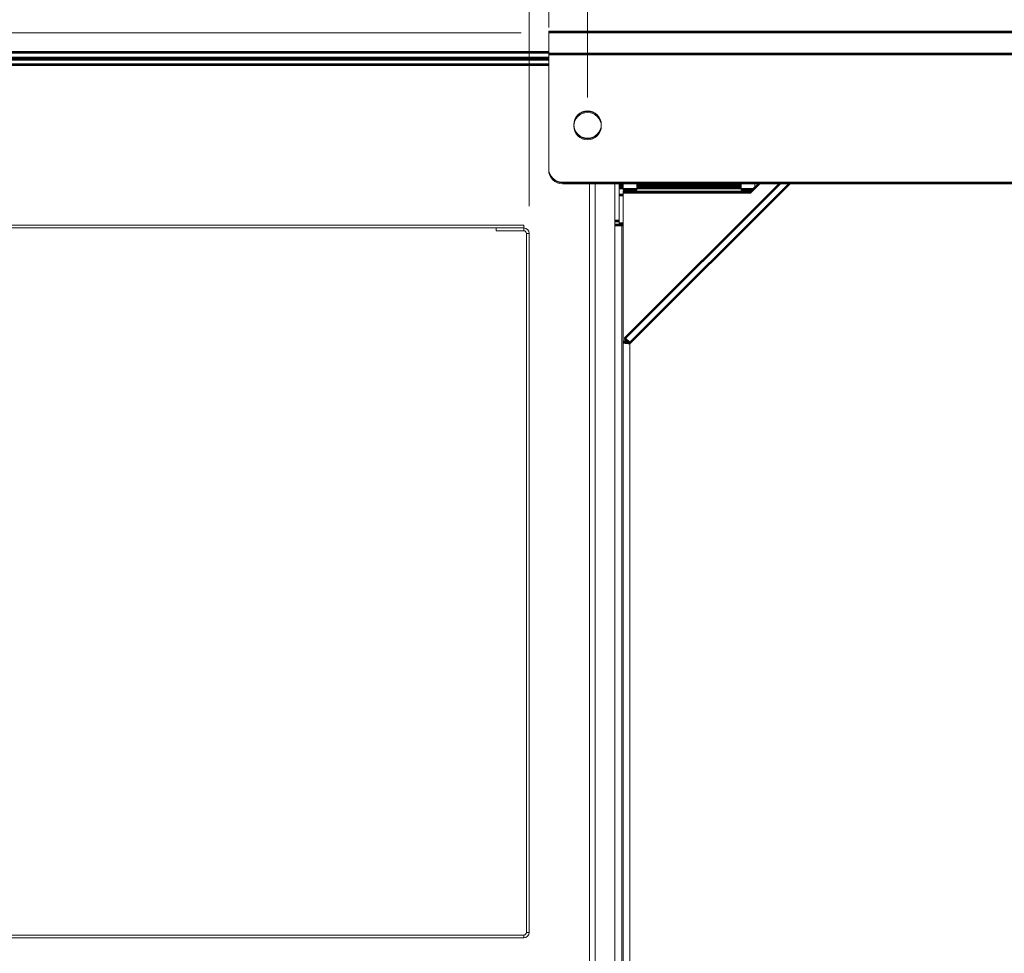
# Model space of a CAD drawing. Units: millimetres. Extents: x 261 to 8116, y 364 to 5737.
# Drawn here: x 3242 to 3601, y 5009 to 5349 of the extents above; entities that cross this region are included whole.
import ezdxf

# ---------------------------------------------------------------- set-up
doc = ezdxf.new("R2010")
doc.units = ezdxf.units.MM
doc.header["$LTSCALE"] = 20
for name, color, linetype, lineweight in [('2 Fraluft HRE', 7, 'Continuous', 5), ('2 Tilluft HRE', 7, 'Continuous', 5), ('3 Front DI', 7, 'Continuous', 5), ('3 Højre P3', 7, 'Continuous', 5), ('3 Venstre DE', 7, 'Continuous', 5)]:
    doc.layers.add(name, color=color, linetype=linetype, lineweight=lineweight)
doc.layers.add('AM - Dimension (Montage)', color=9, linetype='Continuous', lineweight=5, true_color=0x808080)
doc.styles.add('Libre Frankling 9pkt Light', font='LibreFranklin-Light.ttf')
doc.dimstyles.new('AM salgstegninger', dxfattribs={"dimscale": 20, "dimtxt": 2.28, "dimasz": 2, "dimexe": 1, "dimexo": 0.5, "dimgap": 0.5, "dimtad": 1, "dimdec": 0, "dimrnd": 1e-08, "dimtxsty": 'Libre Frankling 9pkt Light', "dimblk": 'Filled-2', "dimcen": 0.09, "dimdle": 6, "dimclrd": 8, "dimclre": 8, "dimclrt": 7, "dimadec": 0, "dimazin": 2, "dimtfac": 1, "dimtdec": 0, "dimtmove": 0, "dimatfit": 3, "dimldrblk": 'Filled-2', "dimfxl": 1, "dimtolj": 1, "dimlwd": 0, "dimlwe": 0, "dimarcsym": 0})

# ---------------------------------------------------------------- blocks, each defined once
blk = doc.blocks.new('Filled-2')
at = {"color": 0}
for p, q in [((0, 0), (-1, 0.25)), ((-1, 0.25), (-1, -0.25)), ((-1, 0), (0, 0)), ((-1, -0.25), (0, 0))]:
    blk.add_line(p, q, dxfattribs=at)
at = {"color": 0, "flags": 128}
blk.add_lwpolyline([(-1, -0.25), (0, 0), (-1, 0.25), (-1, -0.25)], dxfattribs=at)
at = {"color": 0}
blk.add_solid([(-1, -0.25), (0, 0), (-1, 0.25), (-1, -0.25)], dxfattribs=at)
blk = doc.blocks.new('*D35')
at = {"layer": 'AM - Dimension (Montage)', "color": 8, "lineweight": 0, "transparency": 16777216}
for p, q in [((3434.6, 5347.07), (3434.6, 5467.72)), ((3448.8, 5321.07), (3448.8, 5467.72)), ((3394.6, 5447.72), (3273.45, 5447.72)), ((3448.8, 5447.72), (3434.6, 5447.72)), ((3488.8, 5447.72), (3528.8, 5447.72))]:
    blk.add_line(p, q, dxfattribs=at)
at = {"layer": 'AM - Dimension (Montage)', "color": 8, "lineweight": 0, "transparency": 16777216, "xscale": 40, "yscale": 40, "zscale": 40}
blk.add_blockref('Filled-2', (3434.6, 5447.72), dxfattribs=at)
at = {"layer": 'AM - Dimension (Montage)', "color": 8, "lineweight": 0, "transparency": 16777216, "xscale": 40, "yscale": 40, "zscale": 40, "rotation": 180}
blk.add_blockref('Filled-2', (3448.8, 5447.72), dxfattribs=at)
at = {"layer": 'AM - Dimension (Montage)', "color": 7, "lineweight": 5, "transparency": 16777216, "insert": (3283.45, 5480.52), "char_height": 45.6, "attachment_point": 4, "style": 'Libre Frankling 9pkt Light'}
blk.add_mtext('\\A1;14', dxfattribs=at)
blk = doc.blocks.new('*D36')
at = {"layer": 'AM - Dimension (Montage)', "color": 8, "lineweight": 0, "transparency": 16777216}
for p, q in [((3448.8, 5321.07), (3448.8, 5467.72)), ((3778.8, 5321.07), (3778.8, 5467.72)), ((3488.8, 5447.72), (3738.8, 5447.72))]:
    blk.add_line(p, q, dxfattribs=at)
at = {"layer": 'AM - Dimension (Montage)', "color": 8, "lineweight": 0, "transparency": 16777216, "xscale": 40, "yscale": 40, "zscale": 40, "rotation": 180}
blk.add_blockref('Filled-2', (3448.8, 5447.72), dxfattribs=at)
at = {"layer": 'AM - Dimension (Montage)', "color": 8, "lineweight": 0, "transparency": 16777216, "xscale": 40, "yscale": 40, "zscale": 40}
blk.add_blockref('Filled-2', (3778.8, 5447.72), dxfattribs=at)
at = {"layer": 'AM - Dimension (Montage)', "color": 7, "lineweight": 5, "transparency": 16777216, "insert": (3557.61, 5481.14), "char_height": 45.6, "attachment_point": 4, "style": 'Libre Frankling 9pkt Light'}
blk.add_mtext('\\A1;330', dxfattribs=at)
blk = doc.blocks.new('*D103')
at = {"layer": '2 Tilluft HRE', "color": 8, "lineweight": 0, "transparency": 16777216}
for p, q in [((3427.5, 5281.45), (3427.5, 5596.6)), ((3434.6, 5346.6), (3434.6, 5596.6)), ((3387.5, 5576.6), (3296.53, 5576.6)), ((3434.6, 5576.6), (3427.5, 5576.6)), ((3474.6, 5576.6), (3514.6, 5576.6))]:
    blk.add_line(p, q, dxfattribs=at)
at = {"layer": '2 Tilluft HRE', "color": 8, "lineweight": 0, "transparency": 16777216, "xscale": 40, "yscale": 40, "zscale": 40}
blk.add_blockref('Filled-2', (3427.5, 5576.6), dxfattribs=at)
at = {"layer": '2 Tilluft HRE', "color": 8, "lineweight": 0, "transparency": 16777216, "xscale": 40, "yscale": 40, "zscale": 40, "rotation": 180}
blk.add_blockref('Filled-2', (3434.6, 5576.6), dxfattribs=at)
at = {"layer": '2 Tilluft HRE', "color": 7, "lineweight": 5, "transparency": 16777216, "insert": (3306.53, 5609.4), "char_height": 45.6, "attachment_point": 4, "style": 'Libre Frankling 9pkt Light'}
blk.add_mtext('\\A1;7', dxfattribs=at)
blk = doc.blocks.new('*D104')
at = {"layer": '2 Tilluft HRE', "color": 8, "lineweight": 0, "transparency": 16777216}
for p, q in [((3122.5, 5282.45), (3122.5, 5560.57)), ((3427.5, 5281.45), (3427.5, 5560.57)), ((3387.5, 5540.57), (3162.5, 5540.57))]:
    blk.add_line(p, q, dxfattribs=at)
at = {"layer": '2 Tilluft HRE', "color": 8, "lineweight": 0, "transparency": 16777216, "xscale": 40, "yscale": 40, "zscale": 40, "rotation": 180}
blk.add_blockref('Filled-2', (3122.5, 5540.57), dxfattribs=at)
at = {"layer": '2 Tilluft HRE', "color": 8, "lineweight": 0, "transparency": 16777216, "xscale": 40, "yscale": 40, "zscale": 40}
blk.add_blockref('Filled-2', (3427.5, 5540.57), dxfattribs=at)
at = {"layer": '2 Tilluft HRE', "color": 7, "lineweight": 5, "transparency": 16777216, "insert": (3178.68, 5573.98), "char_height": 45.6, "attachment_point": 4, "style": 'Libre Frankling 9pkt Light'}
blk.add_mtext('\\A1;305', dxfattribs=at)
blk = doc.blocks.new('*D105')
at = {"layer": '2 Tilluft HRE', "color": 8, "lineweight": 0, "transparency": 16777216}
for p, q in [((2945.98, 5384.6), (2945.98, 5424.6)), ((3424.6, 5344.6), (2925.98, 5344.6)), ((2945.98, 5344.6), (2945.98, 5274.45)), ((3114.5, 5274.45), (2925.98, 5274.45)), ((2945.98, 5234.45), (2945.98, 5194.45))]:
    blk.add_line(p, q, dxfattribs=at)
at = {"layer": '2 Tilluft HRE', "color": 8, "lineweight": 0, "transparency": 16777216, "xscale": 40, "yscale": 40, "zscale": 40}
for p, rotation in [((2945.98, 5344.6), 270), ((2945.98, 5274.45), 90)]:
    blk.add_blockref('Filled-2', p, dxfattribs=dict(at, rotation=rotation))
at = {"layer": '2 Tilluft HRE', "color": 7, "lineweight": 5, "transparency": 16777216, "insert": (2912.57, 5273.85), "char_height": 45.6, "attachment_point": 4, "rotation": 90, "style": 'Libre Frankling 9pkt Light'}
blk.add_mtext('\\A1;70', dxfattribs=at)

msp = doc.modelspace()

# ---------------------------------------------------------------- linework, layer by layer
at = {"layer": '2 Fraluft HRE'}
for p, q in [((3434.6, 5345.22), (4783, 5345.22)), ((3434.6, 5345.22), (3434.6, 5337.22)), ((3434.6, 5335.82), (3107.21, 5335.82)), ((3107.5, 5337.82), (3434.6, 5337.82)), ((3434.6, 5295.17), (3434.6, 5337.22)), ((4783, 5337.22), (3434.6, 5337.22)), ((3434.6, 5335.32), (3098.21, 5335.32)), ((3098.5, 5333.32), (3434.6, 5333.32)), ((3451.5, 5315.32), (3451.66, 5315.32)), ((3439.6, 5290.17), (4778, 5290.17)), ((3449.5, 4839.32), (3449.5, 5290.17)), ((3451.5, 5290.17), (3451.5, 4839.03)), ((3458.75, 5290.17), (3458.75, 5276.31)), ((3460.25, 5290.17), (3460.25, 5276.31)), ((3460.25, 5289.32), (3461.75, 5289.32)), ((3461.25, 5288.32), (3461.25, 5289.32)), ((3461.25, 5289.32), (3461.25, 5288.32)), ((3461.75, 5290.17), (3461.75, 5287.82)), ((3462.27, 5233.34), (3519.1, 5290.17)), ((3522.64, 5290.17), (3464.25, 5231.79)), ((3466.75, 5287.82), (3466.75, 5290.17)), ((3466.75, 5289.32), (3504.75, 5289.32)), ((3504.75, 5290.17), (3504.75, 5287.82)), ((3508.25, 5286.82), (3511.6, 5290.17)), ((3509.75, 5288.32), (3509.75, 5290.17)), ((3510.75, 5289.32), (3510.75, 5290.17)), ((3460.25, 5288.32), (3461.75, 5288.32)), ((3461.75, 5285.82), (3460.25, 5285.82)), ((3460.25, 5275.32), (3460.25, 5285.82)), ((3461.75, 5287.82), (3466.75, 5287.82)), ((3508.25, 5286.82), (3461.75, 5286.82)), ((3461.75, 5232.09), (3461.75, 5286.82)), ((3466.75, 5288.32), (3504.75, 5288.32)), ((3504.75, 5287.82), (3509.25, 5287.82)), ((3458.75, 5276.31), (3460.25, 5276.31)), ((3458.75, 5274.81), (3458.75, 5276.31)), ((3461.25, 5274.81), (3458.75, 5274.81)), ((3458.75, 4877.82), (3458.75, 5274.81)), ((3461.75, 5275.32), (3460.25, 5275.32)), ((3460.25, 5275.32), (3460.25, 5274.81)), ((3461.25, 5274.81), (3461.25, 4877.82)), ((3461.25, 5274.81), (3461.75, 5274.81)), ((3461.75, 4838.96), (3461.75, 5232.09)), ((3463.25, 5232.09), (3461.75, 5232.09)), ((3463.33, 5232.28), (3462.27, 5233.34)), ((3464.25, 5231.79), (3464.25, 4839.82))]:
    msp.add_line(p, q, dxfattribs=at)
msp.add_circle((3448.8, 5311.22), 5, dxfattribs=at)
msp.add_arc((3439.6, 5295.17), 5, 180, 270, dxfattribs=at)
for points, knots in [([(3461.75, 5232.09), (3461.75, 5232.02), (3462.27, 5231.95), (3463.06, 5231.88), (3463.42, 5231.85), (3463.84, 5231.82), (3464.25, 5231.79)], [0, 0, 0, 0, 1.074185, 1.074185, 1.074185, 1.570796, 1.570796, 1.570796, 1.570796]), ([(3464.25, 5231.79), (3463.57, 5232.37), (3462.9, 5232.94), (3462.55, 5233.19), (3462.39, 5233.31), (3462.29, 5233.36), (3462.27, 5233.34)], [0, 0, 0, 0, 1.074185, 1.074185, 1.074185, 1.570796, 1.570796, 1.570796, 1.570796]), ([(3464.25, 5231.79), (3463.8, 5231.87), (3463.37, 5231.96), (3463.27, 5232.05), (3463.26, 5232.06), (3463.25, 5232.08), (3463.25, 5232.09)], [0, 0, 0, 0, 1.350716, 1.350716, 1.350716, 1.570796, 1.570796, 1.570796, 1.570796]), ([(3464.25, 5231.79), (3463.87, 5232.04), (3463.51, 5232.28), (3463.37, 5232.29), (3463.35, 5232.29), (3463.34, 5232.29), (3463.33, 5232.28)], [0, 0, 0, 0, 1.350716, 1.350716, 1.350716, 1.570796, 1.570796, 1.570796, 1.570796])]:
    msp.add_open_spline(points, degree=3, knots=knots, dxfattribs=at)
at = {"layer": '2 Tilluft HRE'}
for p, q in [((3434.6, 5344.6), (4783, 5344.6)), ((3434.6, 5344.6), (3434.6, 5336.6)), ((3107.5, 5337.2), (3434.6, 5337.2)), ((3434.6, 5294.55), (3434.6, 5336.6)), ((4783, 5336.6), (3434.6, 5336.6)), ((3434.6, 5334.7), (3098.21, 5334.7)), ((3098.5, 5332.7), (3434.6, 5332.7)), ((3434.6, 5335.2), (3107.21, 5335.2)), ((3451.5, 5314.7), (3451.66, 5314.7)), ((3439.6, 5289.55), (4778, 5289.55)), ((3449.5, 4838.7), (3449.5, 5289.55)), ((3451.5, 5289.55), (3451.5, 4838.41)), ((3458.75, 5289.55), (3458.75, 5275.69)), ((3460.25, 5289.55), (3460.25, 5275.69)), ((3461.75, 5289.55), (3461.75, 5287.2)), ((3462.27, 5232.72), (3519.1, 5289.55)), ((3522.64, 5289.55), (3464.25, 5231.17)), ((3466.75, 5287.2), (3466.75, 5289.55)), ((3504.75, 5289.55), (3504.75, 5287.2)), ((3508.25, 5286.2), (3511.6, 5289.55)), ((3509.75, 5287.7), (3509.75, 5289.55)), ((3510.75, 5288.7), (3510.75, 5289.55)), ((3460.25, 5288.7), (3461.75, 5288.7)), ((3460.25, 5287.7), (3461.75, 5287.7)), ((3461.25, 5287.7), (3461.25, 5288.7)), ((3461.25, 5288.7), (3461.25, 5287.7)), ((3461.75, 5287.2), (3466.75, 5287.2)), ((3508.25, 5286.2), (3461.75, 5286.2)), ((3461.75, 5231.47), (3461.75, 5286.2)), ((3466.75, 5288.7), (3504.75, 5288.7)), ((3466.75, 5287.7), (3504.75, 5287.7)), ((3504.75, 5287.2), (3509.25, 5287.2)), ((3461.75, 5285.2), (3460.25, 5285.2)), ((3460.25, 5274.7), (3460.25, 5285.2)), ((3458.75, 5275.69), (3460.25, 5275.69)), ((3458.75, 5274.19), (3458.75, 5275.69)), ((3461.75, 5274.7), (3460.25, 5274.7)), ((3460.25, 5274.7), (3460.25, 5274.19)), ((3425.5, 5274.45), (3124.5, 5274.45)), ((3425.5, 5273.45), (3124.5, 5273.45)), ((3425.5, 5273.45), (3415.5, 5273.45)), ((3415.5, 5272.45), (3415.5, 5273.45)), ((3415.5, 5272.45), (3425.5, 5272.45)), ((3425.5, 5273.45), (3425.5, 5274.45)), ((3425.5, 5272.45), (3425.5, 5273.45)), ((3427.5, 5271.45), (3426.5, 5271.45)), ((3426.5, 5271.45), (3426.5, 5016.45)), ((3427.5, 5016.45), (3427.5, 5271.45)), ((3461.25, 5274.19), (3458.75, 5274.19)), ((3458.75, 4877.2), (3458.75, 5274.19)), ((3461.25, 5274.19), (3461.25, 4877.2)), ((3461.25, 5274.19), (3461.75, 5274.19)), ((3461.75, 4838.34), (3461.75, 5231.47)), ((3463.25, 5231.47), (3461.75, 5231.47)), ((3463.33, 5231.66), (3462.27, 5232.72)), ((3464.25, 5231.17), (3464.25, 4839.2)), ((3426.5, 5016.45), (3427.5, 5016.45)), ((3124.5, 5015.45), (3425.5, 5015.45)), ((3124.5, 5014.45), (3425.5, 5014.45)), ((3425.5, 5014.45), (3425.5, 5015.45))]:
    msp.add_line(p, q, dxfattribs=at)
msp.add_circle((3448.8, 5310.6), 5, dxfattribs=at)
for centre, radius, start, end in [((3439.6, 5294.55), 5, 180, 270), ((3425.5, 5271.45), 2, 0, 90), ((3425.5, 5271.45), 1, 0, 90), ((3425.5, 5016.45), 1, 270, 0), ((3425.5, 5016.45), 2, 270, 0)]:
    msp.add_arc(centre, radius, start, end, dxfattribs=at)
for points, knots in [([(3461.75, 5231.47), (3461.75, 5231.4), (3462.27, 5231.33), (3463.06, 5231.26), (3463.42, 5231.23), (3463.84, 5231.2), (3464.25, 5231.17)], [0, 0, 0, 0, 1.074185, 1.074185, 1.074185, 1.570796, 1.570796, 1.570796, 1.570796]), ([(3464.25, 5231.17), (3463.57, 5231.75), (3462.9, 5232.32), (3462.55, 5232.57), (3462.39, 5232.69), (3462.29, 5232.74), (3462.27, 5232.72)], [0, 0, 0, 0, 1.074185, 1.074185, 1.074185, 1.570796, 1.570796, 1.570796, 1.570796]), ([(3464.25, 5231.17), (3463.8, 5231.25), (3463.37, 5231.34), (3463.27, 5231.43), (3463.26, 5231.44), (3463.25, 5231.46), (3463.25, 5231.47)], [0, 0, 0, 0, 1.350716, 1.350716, 1.350716, 1.570796, 1.570796, 1.570796, 1.570796]), ([(3464.25, 5231.17), (3463.87, 5231.42), (3463.51, 5231.66), (3463.37, 5231.67), (3463.35, 5231.67), (3463.34, 5231.67), (3463.33, 5231.66)], [0, 0, 0, 0, 1.350716, 1.350716, 1.350716, 1.570796, 1.570796, 1.570796, 1.570796])]:
    msp.add_open_spline(points, degree=3, knots=knots, dxfattribs=at)
at = {"layer": '3 Front DI'}
for p, q in [((3434.6, 5344.95), (4783, 5344.95)), ((3434.6, 5344.95), (3434.6, 5336.95)), ((3434.6, 5335.55), (3107.21, 5335.55)), ((3107.5, 5337.55), (3434.6, 5337.55)), ((3434.6, 5294.9), (3434.6, 5336.95)), ((4783, 5336.95), (3434.6, 5336.95)), ((3434.6, 5335.05), (3098.21, 5335.05)), ((3434.6, 5335.05), (3098.21, 5335.05)), ((3098.5, 5333.05), (3434.6, 5333.05)), ((3098.5, 5333.05), (3434.6, 5333.05)), ((3451.5, 5315.05), (3451.66, 5315.05)), ((3439.6, 5289.9), (4778, 5289.9)), ((3449.5, 4839.05), (3449.5, 5289.9)), ((3449.5, 4839.05), (3449.5, 5289.9)), ((3451.5, 5289.9), (3451.5, 4838.75)), ((3451.5, 5289.9), (3451.5, 4838.75)), ((3458.75, 5289.9), (3458.75, 5276.04)), ((3460.25, 5289.9), (3460.25, 5276.04)), ((3460.25, 5289.05), (3461.75, 5289.05)), ((3461.25, 5288.05), (3461.25, 5289.05)), ((3461.25, 5289.05), (3461.25, 5288.05)), ((3461.75, 5289.9), (3461.75, 5287.55)), ((3462.27, 5233.06), (3519.1, 5289.9)), ((3522.64, 5289.9), (3464.25, 5231.51)), ((3466.75, 5287.55), (3466.75, 5289.9)), ((3466.75, 5289.05), (3504.75, 5289.05)), ((3504.75, 5289.9), (3504.75, 5287.55)), ((3508.25, 5286.55), (3511.6, 5289.9)), ((3509.75, 5288.05), (3509.75, 5289.9)), ((3510.75, 5289.05), (3510.75, 5289.9)), ((3460.25, 5288.05), (3461.75, 5288.05)), ((3461.75, 5285.55), (3460.25, 5285.55)), ((3460.25, 5275.05), (3460.25, 5285.55)), ((3461.75, 5287.55), (3466.75, 5287.55)), ((3508.25, 5286.55), (3461.75, 5286.55)), ((3461.75, 5231.82), (3461.75, 5286.55)), ((3466.75, 5288.05), (3504.75, 5288.05)), ((3504.75, 5287.55), (3509.25, 5287.55)), ((3458.75, 5276.04), (3460.25, 5276.04)), ((3458.75, 5274.54), (3458.75, 5276.04)), ((3461.25, 5274.54), (3458.75, 5274.54)), ((3458.75, 4877.55), (3458.75, 5274.54)), ((3461.75, 5275.05), (3460.25, 5275.05)), ((3460.25, 5275.05), (3460.25, 5274.54)), ((3461.25, 5274.54), (3461.25, 4877.55)), ((3461.25, 5274.54), (3461.75, 5274.54)), ((3461.75, 4838.69), (3461.75, 5231.82)), ((3463.25, 5231.82), (3461.75, 5231.82)), ((3463.33, 5232), (3462.27, 5233.06)), ((3464.25, 5231.51), (3464.25, 4839.55))]:
    msp.add_line(p, q, dxfattribs=at)
msp.add_circle((3448.8, 5310.95), 5, dxfattribs=at)
msp.add_arc((3439.6, 5294.9), 5, 180, 270, dxfattribs=at)
for points, knots in [([(3461.75, 5231.82), (3461.75, 5231.75), (3462.27, 5231.68), (3463.06, 5231.61), (3463.42, 5231.58), (3463.84, 5231.54), (3464.25, 5231.51)], [0, 0, 0, 0, 1.074185, 1.074185, 1.074185, 1.570796, 1.570796, 1.570796, 1.570796]), ([(3464.25, 5231.51), (3463.57, 5232.09), (3462.9, 5232.66), (3462.55, 5232.92), (3462.39, 5233.03), (3462.29, 5233.09), (3462.27, 5233.06)], [0, 0, 0, 0, 1.074185, 1.074185, 1.074185, 1.570796, 1.570796, 1.570796, 1.570796]), ([(3464.25, 5231.51), (3463.8, 5231.6), (3463.37, 5231.69), (3463.27, 5231.77), (3463.26, 5231.79), (3463.25, 5231.8), (3463.25, 5231.82)], [0, 0, 0, 0, 1.350716, 1.350716, 1.350716, 1.570796, 1.570796, 1.570796, 1.570796]), ([(3464.25, 5231.51), (3463.87, 5231.77), (3463.51, 5232.01), (3463.37, 5232.01), (3463.35, 5232.02), (3463.34, 5232.01), (3463.33, 5232)], [0, 0, 0, 0, 1.350716, 1.350716, 1.350716, 1.570796, 1.570796, 1.570796, 1.570796])]:
    msp.add_open_spline(points, degree=3, knots=knots, dxfattribs=at)
at = {"layer": '3 Højre P3'}
for p, q in [((3434.6, 5345.12), (4783, 5345.12)), ((3434.6, 5345.12), (3434.6, 5337.12)), ((3434.6, 5335.72), (3107.21, 5335.72)), ((3107.5, 5337.72), (3434.6, 5337.72)), ((3434.6, 5295.07), (3434.6, 5337.12)), ((4783, 5337.12), (3434.6, 5337.12)), ((3434.6, 5335.22), (3098.21, 5335.22)), ((3098.5, 5333.22), (3434.6, 5333.22)), ((3451.5, 5315.22), (3451.66, 5315.22)), ((3439.6, 5290.07), (4778, 5290.07)), ((3449.5, 4839.22), (3449.5, 5290.07)), ((3451.5, 5290.07), (3451.5, 4838.92)), ((3458.75, 5290.07), (3458.75, 5276.21)), ((3460.25, 5290.07), (3460.25, 5276.21)), ((3460.25, 5289.22), (3461.75, 5289.22)), ((3461.25, 5288.22), (3461.25, 5289.22)), ((3461.25, 5289.22), (3461.25, 5288.22)), ((3461.75, 5290.07), (3461.75, 5287.72)), ((3462.27, 5233.23), (3519.1, 5290.07)), ((3522.64, 5290.07), (3464.25, 5231.68)), ((3466.75, 5287.72), (3466.75, 5290.07)), ((3466.75, 5289.22), (3504.75, 5289.22)), ((3504.75, 5290.07), (3504.75, 5287.72)), ((3508.25, 5286.72), (3511.6, 5290.07)), ((3509.75, 5288.22), (3509.75, 5290.07)), ((3510.75, 5289.22), (3510.75, 5290.07)), ((3460.25, 5288.22), (3461.75, 5288.22)), ((3461.75, 5285.72), (3460.25, 5285.72)), ((3460.25, 5275.22), (3460.25, 5285.72)), ((3461.75, 5287.72), (3466.75, 5287.72)), ((3508.25, 5286.72), (3461.75, 5286.72)), ((3461.75, 5231.99), (3461.75, 5286.72)), ((3466.75, 5288.22), (3504.75, 5288.22)), ((3504.75, 5287.72), (3509.25, 5287.72)), ((3458.75, 5276.21), (3460.25, 5276.21)), ((3458.75, 5274.71), (3458.75, 5276.21)), ((3461.25, 5274.71), (3458.75, 5274.71)), ((3458.75, 4877.72), (3458.75, 5274.71)), ((3461.75, 5275.22), (3460.25, 5275.22)), ((3460.25, 5275.22), (3460.25, 5274.71)), ((3461.25, 5274.71), (3461.25, 4877.72)), ((3461.25, 5274.71), (3461.75, 5274.71)), ((3461.75, 4838.86), (3461.75, 5231.99)), ((3463.25, 5231.99), (3461.75, 5231.99)), ((3463.33, 5232.17), (3462.27, 5233.23)), ((3464.25, 5231.68), (3464.25, 4839.72))]:
    msp.add_line(p, q, dxfattribs=at)
msp.add_circle((3448.8, 5311.12), 5, dxfattribs=at)
msp.add_arc((3439.6, 5295.07), 5, 180, 270, dxfattribs=at)
for points, knots in [([(3461.75, 5231.99), (3461.75, 5231.92), (3462.27, 5231.85), (3463.06, 5231.78), (3463.42, 5231.75), (3463.84, 5231.71), (3464.25, 5231.68)], [0, 0, 0, 0, 1.074185, 1.074185, 1.074185, 1.570796, 1.570796, 1.570796, 1.570796]), ([(3464.25, 5231.68), (3463.57, 5232.26), (3462.9, 5232.83), (3462.55, 5233.09), (3462.39, 5233.2), (3462.29, 5233.26), (3462.27, 5233.23)], [0, 0, 0, 0, 1.074185, 1.074185, 1.074185, 1.570796, 1.570796, 1.570796, 1.570796]), ([(3464.25, 5231.68), (3463.8, 5231.77), (3463.37, 5231.86), (3463.27, 5231.94), (3463.26, 5231.96), (3463.25, 5231.97), (3463.25, 5231.99)], [0, 0, 0, 0, 1.350716, 1.350716, 1.350716, 1.570796, 1.570796, 1.570796, 1.570796]), ([(3464.25, 5231.68), (3463.87, 5231.94), (3463.51, 5232.18), (3463.37, 5232.18), (3463.35, 5232.19), (3463.34, 5232.18), (3463.33, 5232.17)], [0, 0, 0, 0, 1.350716, 1.350716, 1.350716, 1.570796, 1.570796, 1.570796, 1.570796])]:
    msp.add_open_spline(points, degree=3, knots=knots, dxfattribs=at)
at = {"layer": '3 Venstre DE'}
for p, q in [((3434.6, 5345.12), (4783, 5345.12)), ((3434.6, 5345.12), (3434.6, 5337.12)), ((3434.6, 5335.72), (3107.21, 5335.72)), ((3107.5, 5337.72), (3434.6, 5337.72)), ((3434.6, 5295.07), (3434.6, 5337.12)), ((4783, 5337.12), (3434.6, 5337.12)), ((3434.6, 5335.22), (3098.21, 5335.22)), ((3434.6, 5335.22), (3098.21, 5335.22)), ((3098.5, 5333.22), (3434.6, 5333.22)), ((3098.5, 5333.22), (3434.6, 5333.22)), ((3451.5, 5315.22), (3451.66, 5315.22)), ((3439.6, 5290.07), (4778, 5290.07)), ((3449.5, 4839.22), (3449.5, 5290.07)), ((3449.5, 4839.22), (3449.5, 5290.07)), ((3451.5, 5290.07), (3451.5, 4838.92)), ((3451.5, 5290.07), (3451.5, 4838.92)), ((3458.75, 5290.07), (3458.75, 5276.21)), ((3460.25, 5290.07), (3460.25, 5276.21)), ((3460.25, 5289.22), (3461.75, 5289.22)), ((3461.25, 5288.22), (3461.25, 5289.22)), ((3461.25, 5289.22), (3461.25, 5288.22)), ((3461.75, 5290.07), (3461.75, 5287.72)), ((3462.27, 5233.23), (3519.1, 5290.07)), ((3522.64, 5290.07), (3464.25, 5231.68)), ((3466.75, 5287.72), (3466.75, 5290.07)), ((3466.75, 5289.22), (3504.75, 5289.22)), ((3504.75, 5290.07), (3504.75, 5287.72)), ((3508.25, 5286.72), (3511.6, 5290.07)), ((3509.75, 5288.22), (3509.75, 5290.07)), ((3510.75, 5289.22), (3510.75, 5290.07)), ((3460.25, 5288.22), (3461.75, 5288.22)), ((3461.75, 5285.72), (3460.25, 5285.72)), ((3460.25, 5275.22), (3460.25, 5285.72)), ((3461.75, 5287.72), (3466.75, 5287.72)), ((3508.25, 5286.72), (3461.75, 5286.72)), ((3461.75, 5231.99), (3461.75, 5286.72)), ((3466.75, 5288.22), (3504.75, 5288.22)), ((3504.75, 5287.72), (3509.25, 5287.72)), ((3458.75, 5276.21), (3460.25, 5276.21)), ((3458.75, 5274.71), (3458.75, 5276.21)), ((3461.25, 5274.71), (3458.75, 5274.71)), ((3458.75, 4877.72), (3458.75, 5274.71)), ((3461.75, 5275.22), (3460.25, 5275.22)), ((3460.25, 5275.22), (3460.25, 5274.71)), ((3461.25, 5274.71), (3461.25, 4877.72)), ((3461.25, 5274.71), (3461.75, 5274.71)), ((3461.75, 4838.86), (3461.75, 5231.99)), ((3463.25, 5231.99), (3461.75, 5231.99)), ((3463.33, 5232.17), (3462.27, 5233.23)), ((3464.25, 5231.68), (3464.25, 4839.72))]:
    msp.add_line(p, q, dxfattribs=at)
msp.add_circle((3448.8, 5311.12), 5, dxfattribs=at)
msp.add_arc((3439.6, 5295.07), 5, 180, 270, dxfattribs=at)
for points, knots in [([(3461.75, 5231.99), (3461.75, 5231.92), (3462.27, 5231.85), (3463.06, 5231.78), (3463.42, 5231.75), (3463.84, 5231.71), (3464.25, 5231.68)], [0, 0, 0, 0, 1.074185, 1.074185, 1.074185, 1.570796, 1.570796, 1.570796, 1.570796]), ([(3464.25, 5231.68), (3463.57, 5232.27), (3462.9, 5232.84), (3462.55, 5233.09), (3462.39, 5233.2), (3462.29, 5233.26), (3462.27, 5233.23)], [0, 0, 0, 0, 1.074185, 1.074185, 1.074185, 1.570796, 1.570796, 1.570796, 1.570796]), ([(3464.25, 5231.68), (3463.8, 5231.77), (3463.37, 5231.86), (3463.27, 5231.95), (3463.26, 5231.96), (3463.25, 5231.97), (3463.25, 5231.99)], [0, 0, 0, 0, 1.350716, 1.350716, 1.350716, 1.570796, 1.570796, 1.570796, 1.570796]), ([(3464.25, 5231.68), (3463.87, 5231.94), (3463.51, 5232.18), (3463.37, 5232.19), (3463.35, 5232.19), (3463.34, 5232.18), (3463.33, 5232.17)], [0, 0, 0, 0, 1.350716, 1.350716, 1.350716, 1.570796, 1.570796, 1.570796, 1.570796])]:
    msp.add_open_spline(points, degree=3, knots=knots, dxfattribs=at)

# ---------------------------------------------------------------- dimensions: what is measured, and where the dimension line sits
at = {"layer": '2 Tilluft HRE', "color": 8, "lineweight": 5, "true_color": 0x808080}
for base, p2, override, picture, middle in [((3434.6, 5576.6), (3434.6, 5336.6), {"dimgap": 0.5, "dimdec": 0, "dimtol": 0, "dimlim": 0, "dimtp": 0, "dimtm": 0, "dimtdec": 0, "dimtofl": 1, "dimatfit": 1}, '*D103', (3322.01, 5576.6)), ((3122.5, 5540.57), (3122.5, 5272.45), {"dimgap": 0.5, "dimdec": 0, "dimtol": 0, "dimlim": 0, "dimtp": 0, "dimtm": 0, "dimtdec": 0, "dimtofl": 0, "dimatfit": 1}, '*D104', (3235.87, 5540.57))]:
    dim = msp.add_linear_dim(base=base, p1=(3427.5, 5271.45), p2=p2, dimstyle='AM salgstegninger', override=override, dxfattribs=at)
    dim.commit()
    dim.dimension.update_dxf_attribs({"geometry": picture, "text_midpoint": middle, "dimtype": 160})
dim = msp.add_linear_dim(base=(2945.98, 5274.45), p1=(3434.6, 5344.6), p2=(3124.5, 5274.45), angle=270, dimstyle='AM salgstegninger', override={"dimgap": 0.5, "dimdec": 0, "dimtol": 0, "dimlim": 0, "dimtp": 0, "dimtm": 0, "dimtdec": 0, "dimtofl": 1, "dimatfit": 1}, dxfattribs=at)
dim.commit()
dim.dimension.update_dxf_attribs({"geometry": '*D105', "text_midpoint": (2945.98, 5309.53), "dimtype": 160})
at = {"layer": 'AM - Dimension (Montage)', "color": 8, "lineweight": 5, "true_color": 0x808080}
for base, p1, p2, override, picture, middle in [((3448.8, 5447.72), (3434.6, 5337.07), (3448.8, 5311.07), {"dimgap": 0.5, "dimdec": 0, "dimtol": 0, "dimlim": 0, "dimtp": 0, "dimtm": 0, "dimtdec": 0, "dimtofl": 1, "dimatfit": 1}, '*D35', (3314.03, 5447.72)), ((3778.8, 5447.72), (3448.8, 5311.07), (3778.8, 5311.07), {"dimgap": 0.5, "dimdec": 0, "dimtol": 0, "dimlim": 0, "dimtp": 0, "dimtm": 0, "dimtdec": 0, "dimtofl": 0, "dimatfit": 1}, '*D36', (3614, 5447.72))]:
    dim = msp.add_linear_dim(base=base, p1=p1, p2=p2, angle=180, dimstyle='AM salgstegninger', override=override, dxfattribs=at)
    dim.commit()
    dim.dimension.update_dxf_attribs({"geometry": picture, "text_midpoint": middle, "dimtype": 160})

doc.saveas('drawing.dxf')
